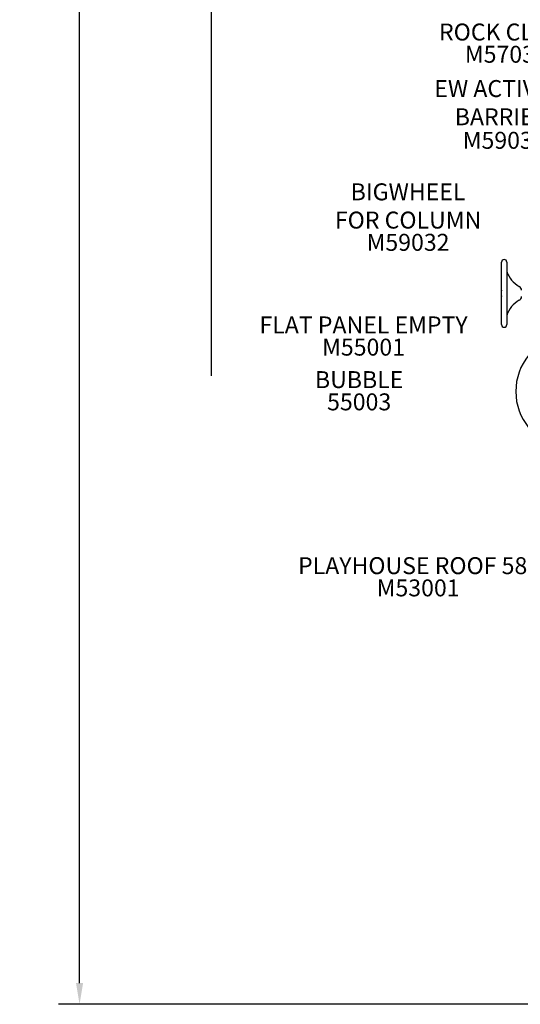
# Model space of a CAD drawing. Units: inches. Extents: x 39 to 604, y -96 to 468.
# Drawn here: x 39 to 157, y -96 to 137 of the extents above; entities that cross this region are included whole.
import ezdxf

# ---------------------------------------------------------------- set-up
doc = ezdxf.new("R2010")
doc.units = ezdxf.units.IN
doc.header["$LTSCALE"] = 12
doc.header["$MEASUREMENT"] = 0
for name, color, linetype in [('1', 7, 'Continuous'), ('20', 7, 'Continuous'), ('33', 20, 'Continuous'), ('8', 7, 'Continuous')]:
    doc.layers.add(name, color=color, linetype=linetype)
doc.styles.add('NORMAL', font='simplex')
doc.styles.get("Standard").update_dxf_attribs({"font": 'romans.shx'})
doc.dimstyles.get("Standard").update_dxf_attribs({"dimscale": 60, "dimtxt": 0.0833, "dimasz": 0.0833, "dimexe": 0.0833, "dimexo": 0.04, "dimgap": 0.09, "dimtad": 0, "dimtih": 1, "dimtoh": 1, "dimdec": 4, "dimzin": 1, "dimdsep": 46, "dimlunit": 4, "dimtxsty": 'Standard', "dimcen": 0.09, "dimclrt": 150, "dimadec": 4, "dimazin": 0, "dimtfac": 1, "dimtdec": 0, "dimtofl": 0, "dimtmove": 0, "dimatfit": 3, "dimfxl": 1, "dimtolj": 1, "dimtzin": 0, "dimarcsym": 0})

# ---------------------------------------------------------------- blocks, each defined once
blk = doc.blocks.new('*D68')
at = {"layer": '33', "color": 0, "lineweight": -2, "transparency": 16777216}
for p, q in [((83.84, 52.7), (83.84, 468.32)), ((568.63, 280.13), (568.63, 468.32)), ((88.83, 463.32), (298.17, 463.32)), ((563.63, 463.32), (346.47, 463.32))]:
    blk.add_line(p, q, dxfattribs=at)
at = {"layer": '33', "color": 0, "transparency": 16777216}
for points in [[(88.83, 464.16), (88.83, 462.49), (83.84, 463.32)], [(563.63, 464.16), (563.63, 462.49), (568.63, 463.32)]]:
    blk.add_solid(points, dxfattribs=at)
at = {"layer": '33', "color": 150, "transparency": 16777216, "insert": (322.32, 463.32), "char_height": 7.5, "attachment_point": 5}
blk.add_mtext('\\A1;40\'-5"', dxfattribs=at)
blk = doc.blocks.new('*D69')
at = {"layer": '33', "color": 0, "lineweight": -2, "transparency": 16777216}
for p, q in [((228.86, 436.17), (47.72, 436.17)), ((52.72, 431.17), (52.72, 180.13)), ((52.72, -90.64), (52.72, 160.4)), ((258.22, -95.64), (47.72, -95.64))]:
    blk.add_line(p, q, dxfattribs=at)
at = {"layer": '33', "color": 0, "transparency": 16777216}
for points in [[(51.88, 431.17), (53.55, 431.17), (52.72, 436.17)], [(51.88, -90.64), (53.55, -90.64), (52.72, -95.64)]]:
    blk.add_solid(points, dxfattribs=at)
at = {"layer": '33', "color": 150, "transparency": 16777216, "insert": (52.72, 170.27), "char_height": 7.5, "attachment_point": 5}
blk.add_mtext('\\A1;44\'-4"', dxfattribs=at)

msp = doc.modelspace()

# ---------------------------------------------------------------- linework, layer by layer
at = {"layer": '1'}
for p, q in [((152.36, 64.8), (152.36, 79.55)), ((153.61, 79.55), (153.61, 64.8)), ((152.34, 71.6), (152.34, 72.75))]:
    msp.add_line(p, q, dxfattribs=at)
for centre, radius, start, end in [((152.99, 79.55), 0.625, 0, 180), ((153.74, 77.42), 0.125, 180, 196.814), ((159.36, 79.12), 6, 196.814, 242.3467), ((153.63, 75.86), 0.0156, 180.1842, 188.8977), ((153.63, 75.86), 0.0204, 188.8121, 194.846), ((153.64, 75.86), 0.0275, 194.801, 198.1466), ((153.64, 75.88), 0.0373, 218.8953, 219.9854), ((153.69, 75.91), 0.0962, 218.5002, 219.077), ((153.67, 75.87), 0.0536, 198.1117, 199.1104), ((153.6, 75.85), 0.0133, 16.8279, 19.6006), ((153.61, 75.85), 0.00168, 10.6013, 17.2695), ((153.62, 75.85), 0.000367, 358.6644, 11.2915), ((153.62, 75.85), 0.0000561, 317.1056, 3.2854), ((153.62, 75.85), 0.0000295, 252.3409, 307.2718), ((153.62, 75.85), 0.00012, 234.6563, 256.3037), ((153.62, 75.85), 0.000599, 226.6931, 236.3085), ((153.62, 75.85), 0.00211, 223.1617, 227.2803), ((153.62, 75.86), 0.00841, 219.7634, 222.9636), ((152.84, 72.75), 0.5, 161.8051, 180), ((156.11, 72.92), 1, 0, 62.3467), ((152.84, 71.6), 0.5, 180, 198.1949), ((159.36, 65.22), 6, 117.6533, 163.186), ((156.11, 71.42), 1, 297.6533, 0), ((152.35, 68.49), 0.0157, 0.1817, 8.8647), ((152.34, 68.48), 0.0205, 8.7805, 14.8046), ((152.34, 68.48), 0.0274, 14.7603, 18.1082), ((152.31, 68.48), 0.0532, 18.0738, 19.08), ((152.38, 68.5), 0.0134, 196.8153, 199.5691), ((152.36, 68.49), 0.00168, 190.6049, 197.2578), ((152.36, 68.49), 0.000365, 178.6666, 191.2995), ((152.36, 68.49), 0.0000555, 136.8881, 183.3453), ((152.36, 68.49), 0.0000261, 89.5129, 127.9388), ((152.36, 68.49), 0.000101, 52.9307, 84.512), ((152.36, 68.49), 0.000604, 46.5488, 56.0906), ((152.36, 68.49), 0.00213, 43.0458, 47.1317), ((152.36, 68.49), 0.00848, 39.6776, 42.8491), ((152.33, 68.47), 0.0377, 38.8218, 39.898), ((152.29, 68.43), 0.098, 38.4361, 39.0019), ((152.4, 68.52), 0.0406, 215.9853, 218.3784), ((152.4, 68.52), 0.0435, 214.7434, 215.8043), ((152.36, 68.49), 0.00024, 28.9658, 46.1596), ((152.36, 68.49), 0.0000771, 181.2359, 223.2732), ((152.36, 68.49), 0.00415, 18.931, 22.3741), ((152.35, 68.49), 0.0144, 17.5535, 19.2526), ((152.34, 68.48), 0.0276, 13.9749, 17.5028), ((152.34, 68.48), 0.0287, 6.5394, 14.2959), ((152.34, 68.49), 0.0202, 1.1074, 6.425), ((152.35, 68.49), 0.0169, 0.0164, 0.9213), ((153.58, 68.52), 0.0426, 321.8537, 325.1944), ((153.64, 68.48), 0.0296, 165.1907, 172.9815), ((153.64, 68.49), 0.0215, 173.0825, 178.0618), ((153.63, 68.49), 0.0171, 178.2063, 179.9836), ((153.62, 68.49), 0.00021, 130.0757, 151.0609), ((153.62, 68.49), 0.0000022, 312.7148, 104.1298), ((153.61, 68.49), 0.00142, 334.275, 340.1835), ((153.62, 68.49), 0.00598, 158.0528, 161.308), ((153.63, 68.49), 0.0154, 161.1124, 163.0055), ((153.64, 68.49), 0.0248, 162.9772, 165.3457), ((153.74, 66.92), 0.125, 163.186, 180), ((152.99, 64.8), 0.625, 180, 0), ((169.22, 49.02), 13.48, 101.799, 258.201)]:
    msp.add_arc(centre, radius, start, end, dxfattribs=at)

# ---------------------------------------------------------------- texts
at = {"layer": '20', "char_height": 4, "width": 117.3365, "attachment_point": 2, "style": 'NORMAL'}
for s, insert in [('M57036', (153.51, 130.61)), ('\\pt76;M59036', (153, 110.3)), ('\\pt76;M59032', (130.3, 86.22)), ('M55001', (119.79, 61.48)), ('55003', (118.75, 48.56)), ('M53001', (132.68, 4.65))]:
    msp.add_mtext(s, dxfattribs=dict(at, insert=insert))
at = {"layer": '8', "char_height": 4, "attachment_point": 8, "style": 'NORMAL'}
for s, insert, width in [('ROCK CLIMB', (153.51, 130.61), 117.3365), ('EW ACTIVITY \\PBARRIER', (152.39, 110.6), 117.3365), ('BIGWHEEL \\PFOR COLUMN', (130.3, 86.22), 117.3365), ('FLAT PANEL EMPTY ', (119.79, 61.48), 153.8821), ('BUBBLE', (118.75, 48.56), 117.3365), ('PLAYHOUSE ROOF 58" ', (132.68, 4.65), 117.3365)]:
    msp.add_mtext(s, dxfattribs=dict(at, insert=insert, width=width))

# ---------------------------------------------------------------- dimensions: what is measured, and where the dimension line sits
at = {"layer": '33'}
dim = msp.add_linear_dim(base=(568.63, 463.32), p1=(83.84, 50.3), p2=(568.63, 277.73), dimstyle='Standard', override={"dimtxt": 0.125, "dimdec": 0, "dimsah": 1}, dxfattribs=at)
dim.commit()
dim.dimension.update_dxf_attribs({"geometry": '*D68', "text_midpoint": (322.32, 463.32), "dimtype": 160})
dim = msp.add_linear_dim(base=(52.72, 436.17), p1=(260.62, -95.64), p2=(231.26, 436.17), angle=90, dimstyle='Standard', override={"dimtxt": 0.125, "dimdec": 0, "dimsah": 1}, dxfattribs=at)
dim.commit()
dim.dimension.update_dxf_attribs({"geometry": '*D69', "text_midpoint": (52.72, 170.27)})

doc.saveas('drawing.dxf')
